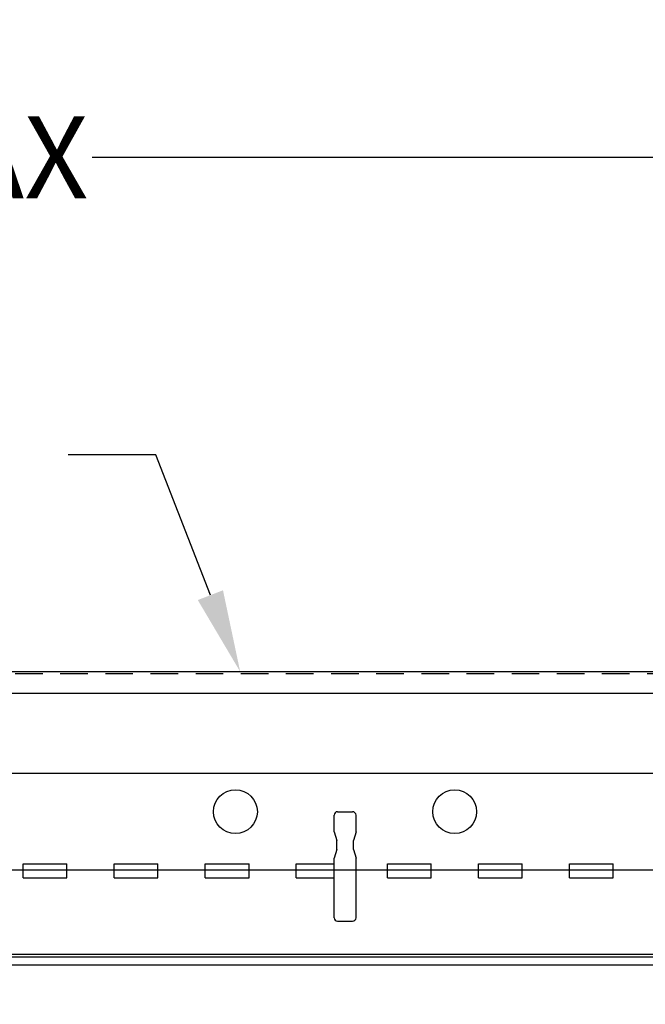
# Model space of a CAD drawing. Units: inches. Extents: x 3609.1 to 3650.1, y 2535.3 to 2569.8.
# Drawn here: x 3625.3 to 3628.9, y 2552.1 to 2557.7 of the extents above; entities that cross this region are included whole.
import ezdxf
from ezdxf import colors
from ezdxf.entities.mleader import LeaderData, LeaderLine
from ezdxf.math import Vec2, Vec3

# ---------------------------------------------------------------- set-up
doc = ezdxf.new("R2010")
doc.units = ezdxf.units.IN
doc.header["$MEASUREMENT"] = 0
doc.linetypes.add('DASHED', pattern=[0.23622, 0.15748, -0.07874])
for name, color, linetype in [('Dimension', 3, 'Continuous'), ('Panel 2', 5, 'Continuous'), ('Susp Units 1', 6, 'Continuous'), ('TEXT', 7, 'Continuous')]:
    doc.layers.add(name, color=color, linetype=linetype)
doc.styles.get("Standard").update_dxf_attribs({"font": 'ARIALN.TTF'})
doc.dimstyles.new('Dim 5', dxfattribs={"dimscale": 5, "dimtxt": 0.09375, "dimasz": 0.09375, "dimexe": 0.039, "dimexo": 0.039, "dimgap": 0.039, "dimtad": 0, "dimtih": 1, "dimtoh": 1, "dimdec": 4, "dimzin": 0, "dimdsep": 46, "dimlunit": 4, "dimtxsty": 'Standard', "dimcen": 0.09, "dimclrd": 256, "dimclre": 256, "dimclrt": 256, "dimadec": 1, "dimazin": 0, "dimtfac": 1, "dimtdec": 4, "dimtofl": 0, "dimtmove": 0, "dimatfit": 3, "dimfxl": 1, "dimtolj": 1, "dimtzin": 0, "dimarcsym": 0})

# ---------------------------------------------------------------- blocks, each defined once
blk = doc.blocks.new('*D25')
at = {"layer": 'Defpoints', "color": 0, "transparency": 16777216}
for p in [(3622.9708, 2552.3418), (3622.9708, 2552.3418), (3628.4275, 2542.2875)]:
    blk.add_point(p, dxfattribs=at)
at = {"layer": 'Dimension', "lineweight": -2, "transparency": 16777216}
for p, q in [((3622.9708, 2551.873), (3622.9708, 2547.749)), ((3622.9708, 2542.7563), (3622.9708, 2546.8803)), ((3628.2325, 2542.2875), (3622.7758, 2542.2875))]:
    blk.add_line(p, q, dxfattribs=at)
at = {"layer": 'Dimension', "transparency": 16777216}
for points in [[(3622.8927, 2551.873), (3623.0489, 2551.873), (3622.9708, 2552.3418)], [(3622.8927, 2542.7563), (3623.0489, 2542.7563), (3622.9708, 2542.2875)]]:
    blk.add_solid(points, dxfattribs=at)
at = {"layer": 'Dimension', "transparency": 16777216, "insert": (3622.9708, 2547.3146), "char_height": 0.46875, "attachment_point": 5}
blk.add_mtext('\\A1;10"', dxfattribs=at)
blk = doc.blocks.new('*D30')
at = {"layer": 'Defpoints', "color": 0, "transparency": 16777216}
for p in [(3633.467, 2556.9511), (3633.467, 2555.5362), (3616.959, 2554.6203)]:
    blk.add_point(p, dxfattribs=at)
at = {"layer": 'Dimension', "lineweight": -2, "transparency": 16777216}
for p, q in [((3616.959, 2554.8153), (3616.959, 2557.1461)), ((3633.467, 2555.7312), (3633.467, 2557.1461)), ((3617.4278, 2556.9511), (3623.233, 2556.9511)), ((3632.9983, 2556.9511), (3625.7055, 2556.9511))]:
    blk.add_line(p, q, dxfattribs=at)
at = {"layer": 'Dimension', "transparency": 16777216}
for points in [[(3617.4278, 2557.0292), (3617.4278, 2556.873), (3616.959, 2556.9511)], [(3632.9983, 2557.0292), (3632.9983, 2556.873), (3633.467, 2556.9511)]]:
    blk.add_solid(points, dxfattribs=at)
at = {"layer": 'Dimension', "transparency": 16777216, "insert": (3624.4692, 2556.9511), "char_height": 0.46875, "attachment_point": 5}
blk.add_mtext('\\A1;24" MAX', dxfattribs=at)
blk = doc.blocks.new('Lay-in')
for p, q in [((0, 0.4831), (23.75, 0.4831)), ((23.75, 0), (0, 0))]:
    blk.add_line(p, q)

msp = doc.modelspace()

# ---------------------------------------------------------------- linework, layer by layer
at = {"layer": 'Susp Units 1'}
for p, q in [((3633.14836, 2554.01576), (3616.95045, 2554.01576)), ((3633.14836, 2553.89076), (3616.95045, 2553.89076)), ((3616.95263, 2553.43576), (3633.14836, 2553.43576)), ((3627.08586, 2553.10176), (3627.08586, 2553.19676)), ((3627.10586, 2553.21676), (3627.19086, 2553.21676)), ((3627.21086, 2553.10176), (3627.21086, 2553.19676)), ((3627.08586, 2553.10176), (3627.10086, 2553.05176)), ((3627.21086, 2553.10176), (3627.19586, 2553.05176)), ((3627.10086, 2553.00176), (3627.10086, 2553.05176)), ((3627.19586, 2553.00176), (3627.19586, 2553.05176)), ((3627.10086, 2553.00176), (3627.08586, 2552.95176)), ((3627.19586, 2553.00176), (3627.21086, 2552.95176)), ((3625.3122, 2552.83983), (3625.3122, 2552.91852)), ((3625.3122, 2552.91852), (3625.56204, 2552.91852)), ((3625.56204, 2552.83983), (3625.56204, 2552.91852)), ((3625.83154, 2552.83983), (3625.83154, 2552.91852)), ((3625.83154, 2552.91852), (3626.08138, 2552.91852)), ((3626.08138, 2552.83983), (3626.08138, 2552.91852)), ((3626.35089, 2552.83983), (3626.35089, 2552.91852)), ((3626.35089, 2552.91852), (3626.60072, 2552.91852)), ((3626.60072, 2552.83983), (3626.60072, 2552.91852)), ((3626.87023, 2552.83983), (3626.87023, 2552.91852)), ((3626.87023, 2552.91852), (3627.08586, 2552.91852)), ((3627.08586, 2552.61176), (3627.08586, 2552.95176)), ((3627.21086, 2552.61176), (3627.21086, 2552.95176)), ((3627.38958, 2552.83983), (3627.38958, 2552.91852)), ((3627.38958, 2552.91852), (3627.63941, 2552.91852)), ((3627.63941, 2552.83983), (3627.63941, 2552.91852)), ((3627.90892, 2552.83983), (3627.90892, 2552.91852)), ((3627.90892, 2552.91852), (3628.15876, 2552.91852)), ((3628.15876, 2552.83983), (3628.15876, 2552.91852)), ((3628.42827, 2552.83983), (3628.42827, 2552.91852)), ((3628.42827, 2552.91852), (3628.6781, 2552.91852)), ((3628.6781, 2552.83983), (3628.6781, 2552.91852)), ((3625.3122, 2552.83983), (3625.56204, 2552.83983)), ((3625.83154, 2552.83983), (3626.08138, 2552.83983)), ((3626.35089, 2552.83983), (3626.60072, 2552.83983)), ((3626.87023, 2552.83983), (3627.08586, 2552.83983)), ((3627.38958, 2552.83983), (3627.63941, 2552.83983)), ((3627.90892, 2552.83983), (3628.15876, 2552.83983)), ((3628.42827, 2552.83983), (3628.6781, 2552.83983)), ((3627.10586, 2552.59176), (3627.19086, 2552.59176)), ((3633.14836, 2552.38676), (3609.14836, 2552.38676)), ((3633.14836, 2552.34176), (3609.14836, 2552.34176))]:
    msp.add_line(p, q, dxfattribs=at)
at = {"layer": 'Susp Units 1', "linetype": 'DASHED'}
msp.add_line((3633.14836, 2554.00276), (3616.95045, 2554.00276), dxfattribs=at)
at = {"layer": 'Susp Units 1'}
for centre in [(3626.52336, 2553.21676), (3627.77336, 2553.21676)]:
    msp.add_circle(centre, 0.125, dxfattribs=at)
for centre, start, end in [((3627.10586, 2553.19676), 90, 180), ((3627.19086, 2553.19676), 0, 90), ((3627.10586, 2552.61176), 180, 270), ((3627.19086, 2552.61176), 270, 0)]:
    msp.add_arc(centre, 0.02, start, end, dxfattribs=at)

# ---------------------------------------------------------------- block references
at = {"layer": 'Panel 2'}
msp.add_blockref('Lay-in', (3609.24636, 2552.40166), dxfattribs=at)

# ---------------------------------------------------------------- dimensions: what is measured, and where the dimension line sits
at = {"layer": 'Dimension'}
dim = msp.add_linear_dim(base=(3633.46701, 2556.9511), p1=(3616.959, 2554.62034), p2=(3633.46701, 2555.5362), text='24" MAX', dimstyle='Dim 5', override={"dimpost": '\\X'}, dxfattribs=at)
dim.commit()
dim.dimension.update_dxf_attribs({"geometry": '*D30', "text_midpoint": (3624.46921, 2556.9511), "dimtype": 160})
dim = msp.add_linear_dim(base=(3622.97081, 2552.34176), p1=(3628.42745, 2542.28754), p2=(3622.97081, 2552.34176), angle=90, text='10"', dimstyle='Dim 5', override={"dimpost": '\\X', "dimtmove": 1}, dxfattribs=at)
dim.commit()
dim.dimension.update_dxf_attribs({"geometry": '*D25', "text_midpoint": (3622.97081, 2547.31465)})

# ---------------------------------------------------------------- leaders
at = {"layer": 'TEXT'}
ml = msp.add_multileader_mtext('Standard', dxfattribs=at)
ml.set_content('HANGER WIRE\\PTO STRUCTURE', color=256)
ml.set_leader_properties()
ml.build(insert=Vec2(0, 0))
ml.multileader.update_dxf_attribs({"text_right_attachment_type": 3, "dogleg_length": 0.1, "arrow_head_size": 0.46875, "scale": 5})
ctx = ml.context
ctx.base_point, ctx.scale, ctx.char_height, ctx.arrow_head_size, ctx.landing_gap_size, ctx.plane_origin = Vec3(3626.99576, 2559.37633), 5, 0.46875, 0.46875, 0.3, Vec3(3633.46849, 2558.57845)
ctx.right_attachment, ctx.text_align_type = 3, 2
notes = []
notes.append((ctx, [(0, (1, 1, 0), (3632.25887, 2558.57845), (-1, 0), 0.5, [(0, [(3633.46849, 2558.57845)], 0, [])])]))
ctx.mtext.insert, ctx.mtext.alignment, ctx.mtext.flow_direction = Vec3(3631.45887, 2559.61438), 3, 5
ml = msp.add_multileader_mtext('Standard', dxfattribs=at)
ml.set_content('ARMSTRONG\\PACOUSTICAL GRID', color=256)
ml.set_leader_properties()
ml.build(insert=Vec2(0, 0))
ml.multileader.update_dxf_attribs({"text_right_attachment_type": 3, "dogleg_length": 0.1, "arrow_head_size": 0.46875, "scale": 5})
ctx = ml.context
ctx.base_point, ctx.scale, ctx.char_height, ctx.arrow_head_size, ctx.landing_gap_size, ctx.plane_origin = Vec3(3620.07553, 2556.05172), 5, 0.46875, 0.46875, 0.3, Vec3(3626.5503, 2553.26037)
ctx.right_attachment, ctx.text_align_type = 3, 2
notes.append((ctx, [(0, (1, 1, 0), (3626.06862, 2555.25385), (-1, 0), 0.5, [(0, [(3626.5503, 2554.01576)], 0, [])])]))
ctx.mtext.insert, ctx.mtext.alignment, ctx.mtext.flow_direction = Vec3(3625.26862, 2556.2901), 3, 5
for ctx, leaders in notes:
    for number, flags, end, landing, length, lines in leaders:
        leader = LeaderData()
        leader.index, (leader.has_last_leader_line, leader.has_dogleg_vector, leader.attachment_direction) = number, flags
        leader.last_leader_point, leader.dogleg_vector, leader.dogleg_length = Vec3(end), Vec3(landing), length
        for number, points, colour, breaks in lines:
            line = LeaderLine()
            line.index, line.vertices, line.color, line.breaks = number, Vec3.list(points), colors.encode_raw_color(colour), breaks
            leader.lines.append(line)
        ctx.leaders.append(leader)

doc.saveas('drawing.dxf')
